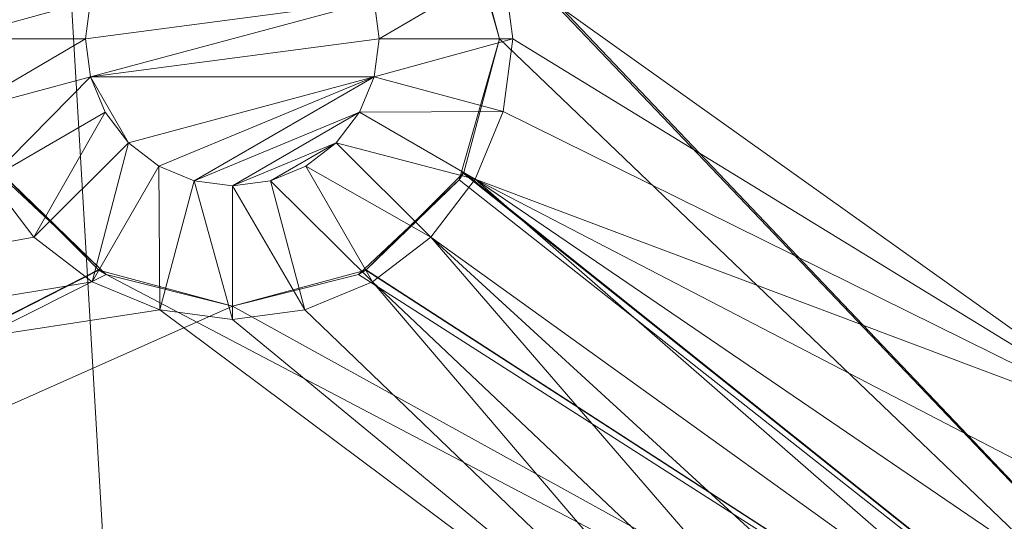
# Model space of a CAD drawing. Units: metres. Extents: x 3.95 to 5.15, y -0.43 to 0.29.
# Drawn here: x 5.11 to 5.13, y 0.19 to 0.2 of the extents above; entities that cross this region are included whole.
import ezdxf

# ---------------------------------------------------------------- set-up
doc = ezdxf.new("R2010")
doc.units = ezdxf.units.M
doc.header["$MEASUREMENT"] = 0
doc.layers.add('Mobilier 3D', color=7, linetype='Continuous')

# ---------------------------------------------------------------- blocks, each defined once
blk = doc.blocks.new('691c6081-8e8e-437f-8687-a546d266ad27')
at = {"layer": 'Mobilier 3D', "color": 1, "linetype": 'Continuous', "lineweight": 0}
mesh = blk.add_polyface(dxfattribs=at)
corners = [(0.60116, 0.324329, 0.702), (0.56316, 0.324329, 0.73), (0.60116, -0.325671, 0.702)]
mesh.append_faces([[corners[k] for k in face] for face in [(0, 1, 2)]], dxfattribs={"color": 1})
mesh = blk.add_polyface(dxfattribs=at)
corners = [(0.60116, -0.325671, 0.702), (0.56316, 0.324329, 0.73), (0.56316, -0.325671, 0.73)]
mesh.append_faces([[corners[k] for k in face] for face in [(0, 1, 2)]], dxfattribs={"color": 1})
mesh = blk.add_polyface(dxfattribs=at)
corners = [(0.59316, 0.222329, 0.705), (0.578245, 0.23296, 0.705), (0.59316, 0.308329, 0.705)]
mesh.append_faces([[corners[k] for k in face] for face in [(0, 1, 2)]], dxfattribs={"color": 1})
mesh = blk.add_polyface(dxfattribs=at)
corners = [(0.60116, 0.209329, 0.7), (0.577308, 0.234315, 0.690085), (0.60116, 0.272329, 0.675)]
mesh.append_faces([[corners[k] for k in face] for face in [(0, 1, 2)]], dxfattribs={"color": 1})
mesh = blk.add_polyface(dxfattribs=at)
corners = [(0.60116, 0.259329, 0.7), (0.577356, 0.234329, 0.7), (0.60116, 0.209329, 0.7)]
mesh.append_faces([[corners[k] for k in face] for face in [(0, 1, 2)]], dxfattribs={"color": 1})
mesh = blk.add_polyface(dxfattribs=at)
corners = [(0.567705, 0.235784, 0.705), (0.51446, 0.231329, 0.705), (0.514245, 0.23296, 0.705)]
mesh.append_faces([[corners[k] for k in face] for face in [(0, 1, 2)]], dxfattribs={"color": 1})
mesh = blk.add_polyface(dxfattribs=at)
corners = [(0.566704, 0.234479, 0.705), (0.51446, 0.231329, 0.705), (0.567705, 0.235784, 0.705)]
mesh.append_faces([[corners[k] for k in face] for face in [(0, 1, 2)]], dxfattribs={"color": 1})
mesh = blk.add_polyface(dxfattribs=at)
corners = [(0.57816, 0.231329, 0.69127), (0.577356, 0.234329, 0.7), (0.577308, 0.234315, 0.690085)]
mesh.append_faces([[corners[k] for k in face] for face in [(0, 1, 2)]], dxfattribs={"color": 1})
mesh = blk.add_polyface(dxfattribs=at)
corners = [(0.60116, 0.209329, 0.7), (0.57816, 0.231329, 0.69127), (0.577308, 0.234315, 0.690085)]
mesh.append_faces([[corners[k] for k in face] for face in [(0, 1, 2)]], dxfattribs={"color": 1})
mesh = blk.add_polyface(dxfattribs=at)
corners = [(0.60116, 0.209329, 0.7), (0.577356, 0.234329, 0.7), (0.57816, 0.231329, 0.7)]
mesh.append_faces([[corners[k] for k in face] for face in [(0, 1, 2)]], dxfattribs={"color": 1})
mesh = blk.add_polyface(dxfattribs=at)
corners = [(0.57816, 0.231329, 0.69127), (0.57816, 0.231329, 0.7), (0.577356, 0.234329, 0.7)]
mesh.append_faces([[corners[k] for k in face] for face in [(0, 1, 2)]], dxfattribs={"color": 1})
mesh = blk.add_polyface(dxfattribs=at)
corners = [(0.568972, 0.232183, 0.708), (0.56586, 0.231329, 0.705), (0.566075, 0.23296, 0.705)]
mesh.append_faces([[corners[k] for k in face] for face in [(0, 1, 2)]], dxfattribs={"color": 1})
mesh = blk.add_polyface(dxfattribs=at)
corners = [(0.575348, 0.232183, 0.708), (0.578245, 0.23296, 0.705), (0.57546, 0.231329, 0.708)]
mesh.append_faces([[corners[k] for k in face] for face in [(0, 1, 2)]], dxfattribs={"color": 1})
mesh = blk.add_polyface(dxfattribs=at)
corners = [(0.57546, 0.231329, 0.708), (0.578245, 0.23296, 0.705), (0.57846, 0.231329, 0.705)]
mesh.append_faces([[corners[k] for k in face] for face in [(0, 1, 2)]], dxfattribs={"color": 1})
mesh = blk.add_polyface(dxfattribs=at)
corners = [(0.59316, 0.222329, 0.705), (0.57846, 0.231329, 0.705), (0.578245, 0.23296, 0.705)]
mesh.append_faces([[corners[k] for k in face] for face in [(0, 1, 2)]], dxfattribs={"color": 1})
mesh = blk.add_polyface(dxfattribs=at)
corners = [(0.56886, 0.231329, 0.708), (0.56586, 0.231329, 0.705), (0.568972, 0.232183, 0.708)]
mesh.append_faces([[corners[k] for k in face] for face in [(0, 1, 2)]], dxfattribs={"color": 1})
mesh = blk.add_polyface(dxfattribs=at)
corners = [(0.56886, 0.231329, 0.72), (0.56886, 0.231329, 0.708), (0.568972, 0.232183, 0.708)]
mesh.append_faces([[corners[k] for k in face] for face in [(0, 1, 2)]], dxfattribs={"color": 1})
mesh = blk.add_polyface(dxfattribs=at)
corners = [(0.56886, 0.231329, 0.72), (0.568972, 0.232183, 0.708), (0.568972, 0.232183, 0.72)]
mesh.append_faces([[corners[k] for k in face] for face in [(0, 1, 2)]], dxfattribs={"color": 1})
mesh = blk.add_polyface(dxfattribs=at)
corners = [(0.56886, 0.231329, 0.72), (0.568972, 0.232183, 0.72), (0.575348, 0.232183, 0.72)]
mesh.append_faces([[corners[k] for k in face] for face in [(0, 1, 2)]], dxfattribs={"color": 1})
mesh = blk.add_polyface(dxfattribs=at)
corners = [(0.56886, 0.231329, 0.72), (0.575348, 0.232183, 0.72), (0.568972, 0.230475, 0.72)]
mesh.append_faces([[corners[k] for k in face] for face in [(0, 1, 2)]], dxfattribs={"color": 1})
mesh = blk.add_polyface(dxfattribs=at)
corners = [(0.568972, 0.230475, 0.72), (0.575348, 0.232183, 0.72), (0.57546, 0.231329, 0.72)]
mesh.append_faces([[corners[k] for k in face] for face in [(0, 1, 2)]], dxfattribs={"color": 1})
mesh = blk.add_polyface(dxfattribs=at)
corners = [(0.575348, 0.232183, 0.72), (0.575348, 0.232183, 0.708), (0.57546, 0.231329, 0.708)]
mesh.append_faces([[corners[k] for k in face] for face in [(0, 1, 2)]], dxfattribs={"color": 1})
mesh = blk.add_polyface(dxfattribs=at)
corners = [(0.575348, 0.232183, 0.72), (0.57546, 0.231329, 0.708), (0.57546, 0.231329, 0.72)]
mesh.append_faces([[corners[k] for k in face] for face in [(0, 1, 2)]], dxfattribs={"color": 1})
mesh = blk.add_polyface(dxfattribs=at)
corners = [(0.56886, 0.231329, 0.708), (0.566075, 0.229698, 0.705), (0.56586, 0.231329, 0.705)]
mesh.append_faces([[corners[k] for k in face] for face in [(0, 1, 2)]], dxfattribs={"color": 1})
mesh = blk.add_polyface(dxfattribs=at)
corners = [(0.568972, 0.230475, 0.708), (0.566075, 0.229698, 0.705), (0.56886, 0.231329, 0.708)]
mesh.append_faces([[corners[k] for k in face] for face in [(0, 1, 2)]], dxfattribs={"color": 1})
mesh = blk.add_polyface(dxfattribs=at)
corners = [(0.568972, 0.230475, 0.72), (0.568972, 0.230475, 0.708), (0.56886, 0.231329, 0.708)]
mesh.append_faces([[corners[k] for k in face] for face in [(0, 1, 2)]], dxfattribs={"color": 1})
mesh = blk.add_polyface(dxfattribs=at)
corners = [(0.568972, 0.230475, 0.72), (0.56886, 0.231329, 0.708), (0.56886, 0.231329, 0.72)]
mesh.append_faces([[corners[k] for k in face] for face in [(0, 1, 2)]], dxfattribs={"color": 1})
mesh = blk.add_polyface(dxfattribs=at)
corners = [(0.568972, 0.230475, 0.72), (0.57546, 0.231329, 0.72), (0.575348, 0.230475, 0.72)]
mesh.append_faces([[corners[k] for k in face] for face in [(0, 1, 2)]], dxfattribs={"color": 1})
mesh = blk.add_polyface(dxfattribs=at)
corners = [(0.57546, 0.231329, 0.708), (0.57846, 0.231329, 0.705), (0.575348, 0.230475, 0.708)]
mesh.append_faces([[corners[k] for k in face] for face in [(0, 1, 2)]], dxfattribs={"color": 1})
mesh = blk.add_polyface(dxfattribs=at)
corners = [(0.575348, 0.230475, 0.708), (0.57846, 0.231329, 0.705), (0.578245, 0.229698, 0.705)]
mesh.append_faces([[corners[k] for k in face] for face in [(0, 1, 2)]], dxfattribs={"color": 1})
mesh = blk.add_polyface(dxfattribs=at)
corners = [(0.57546, 0.231329, 0.72), (0.57546, 0.231329, 0.708), (0.575348, 0.230475, 0.708)]
mesh.append_faces([[corners[k] for k in face] for face in [(0, 1, 2)]], dxfattribs={"color": 1})
mesh = blk.add_polyface(dxfattribs=at)
corners = [(0.57546, 0.231329, 0.72), (0.575348, 0.230475, 0.708), (0.575348, 0.230475, 0.72)]
mesh.append_faces([[corners[k] for k in face] for face in [(0, 1, 2)]], dxfattribs={"color": 1})
mesh = blk.add_polyface(dxfattribs=at)
corners = [(0.577308, 0.228343, 0.692455), (0.57816, 0.231329, 0.69127), (0.60116, 0.209329, 0.7)]
mesh.append_faces([[corners[k] for k in face] for face in [(0, 1, 2)]], dxfattribs={"color": 1})
mesh = blk.add_polyface(dxfattribs=at)
corners = [(0.577308, 0.228343, 0.692455), (0.577356, 0.228329, 0.7), (0.57816, 0.231329, 0.7)]
mesh.append_faces([[corners[k] for k in face] for face in [(0, 1, 2)]], dxfattribs={"color": 1})
mesh = blk.add_polyface(dxfattribs=at)
corners = [(0.577308, 0.228343, 0.692455), (0.57816, 0.231329, 0.7), (0.57816, 0.231329, 0.69127)]
mesh.append_faces([[corners[k] for k in face] for face in [(0, 1, 2)]], dxfattribs={"color": 1})
mesh = blk.add_polyface(dxfattribs=at)
corners = [(0.60116, 0.209329, 0.7), (0.57816, 0.231329, 0.7), (0.577356, 0.228329, 0.7)]
mesh.append_faces([[corners[k] for k in face] for face in [(0, 1, 2)]], dxfattribs={"color": 1})
mesh = blk.add_polyface(dxfattribs=at)
corners = [(0.578245, 0.229698, 0.705), (0.57846, 0.231329, 0.705), (0.59316, 0.222329, 0.705)]
mesh.append_faces([[corners[k] for k in face] for face in [(0, 1, 2)]], dxfattribs={"color": 1})
mesh = blk.add_polyface(dxfattribs=at)
corners = [(0.568972, 0.230475, 0.708), (0.566704, 0.228179, 0.705), (0.566075, 0.229698, 0.705)]
mesh.append_faces([[corners[k] for k in face] for face in [(0, 1, 2)]], dxfattribs={"color": 1})
mesh = blk.add_polyface(dxfattribs=at)
corners = [(0.569302, 0.229679, 0.708), (0.566704, 0.228179, 0.705), (0.568972, 0.230475, 0.708)]
mesh.append_faces([[corners[k] for k in face] for face in [(0, 1, 2)]], dxfattribs={"color": 1})
mesh = blk.add_polyface(dxfattribs=at)
corners = [(0.569302, 0.229679, 0.72), (0.569302, 0.229679, 0.708), (0.568972, 0.230475, 0.708)]
mesh.append_faces([[corners[k] for k in face] for face in [(0, 1, 2)]], dxfattribs={"color": 1})
mesh = blk.add_polyface(dxfattribs=at)
corners = [(0.569302, 0.229679, 0.72), (0.568972, 0.230475, 0.708), (0.568972, 0.230475, 0.72)]
mesh.append_faces([[corners[k] for k in face] for face in [(0, 1, 2)]], dxfattribs={"color": 1})
mesh = blk.add_polyface(dxfattribs=at)
corners = [(0.569302, 0.229679, 0.72), (0.568972, 0.230475, 0.72), (0.569827, 0.228996, 0.72)]
mesh.append_faces([[corners[k] for k in face] for face in [(0, 1, 2)]], dxfattribs={"color": 1})
mesh = blk.add_polyface(dxfattribs=at)
corners = [(0.569827, 0.228996, 0.72), (0.568972, 0.230475, 0.72), (0.575348, 0.230475, 0.72)]
mesh.append_faces([[corners[k] for k in face] for face in [(0, 1, 2)]], dxfattribs={"color": 1})
mesh = blk.add_polyface(dxfattribs=at)
corners = [(0.569827, 0.228996, 0.72), (0.575348, 0.230475, 0.72), (0.57051, 0.228471, 0.72)]
mesh.append_faces([[corners[k] for k in face] for face in [(0, 1, 2)]], dxfattribs={"color": 1})
mesh = blk.add_polyface(dxfattribs=at)
corners = [(0.57051, 0.228471, 0.72), (0.575348, 0.230475, 0.72), (0.571306, 0.228141, 0.72)]
mesh.append_faces([[corners[k] for k in face] for face in [(0, 1, 2)]], dxfattribs={"color": 1})
mesh = blk.add_polyface(dxfattribs=at)
corners = [(0.575018, 0.229679, 0.72), (0.571306, 0.228141, 0.72), (0.575348, 0.230475, 0.72)]
mesh.append_faces([[corners[k] for k in face] for face in [(0, 1, 2)]], dxfattribs={"color": 1})
mesh = blk.add_polyface(dxfattribs=at)
corners = [(0.575348, 0.230475, 0.708), (0.578245, 0.229698, 0.705), (0.575018, 0.229679, 0.708)]
mesh.append_faces([[corners[k] for k in face] for face in [(0, 1, 2)]], dxfattribs={"color": 1})
mesh = blk.add_polyface(dxfattribs=at)
corners = [(0.575348, 0.230475, 0.72), (0.575348, 0.230475, 0.708), (0.575018, 0.229679, 0.708)]
mesh.append_faces([[corners[k] for k in face] for face in [(0, 1, 2)]], dxfattribs={"color": 1})
mesh = blk.add_polyface(dxfattribs=at)
corners = [(0.575348, 0.230475, 0.72), (0.575018, 0.229679, 0.708), (0.575018, 0.229679, 0.72)]
mesh.append_faces([[corners[k] for k in face] for face in [(0, 1, 2)]], dxfattribs={"color": 1})
mesh = blk.add_polyface(dxfattribs=at)
corners = [(0.569302, 0.229679, 0.708), (0.567705, 0.226874, 0.705), (0.566704, 0.228179, 0.705)]
mesh.append_faces([[corners[k] for k in face] for face in [(0, 1, 2)]], dxfattribs={"color": 1})
mesh = blk.add_polyface(dxfattribs=at)
corners = [(0.569827, 0.228996, 0.708), (0.567705, 0.226874, 0.705), (0.569302, 0.229679, 0.708)]
mesh.append_faces([[corners[k] for k in face] for face in [(0, 1, 2)]], dxfattribs={"color": 1})
mesh = blk.add_polyface(dxfattribs=at)
corners = [(0.569827, 0.228996, 0.72), (0.569827, 0.228996, 0.708), (0.569302, 0.229679, 0.708)]
mesh.append_faces([[corners[k] for k in face] for face in [(0, 1, 2)]], dxfattribs={"color": 1})
mesh = blk.add_polyface(dxfattribs=at)
corners = [(0.569827, 0.228996, 0.72), (0.569302, 0.229679, 0.708), (0.569302, 0.229679, 0.72)]
mesh.append_faces([[corners[k] for k in face] for face in [(0, 1, 2)]], dxfattribs={"color": 1})
mesh = blk.add_polyface(dxfattribs=at)
corners = [(0.575018, 0.229679, 0.72), (0.57216, 0.228029, 0.72), (0.571306, 0.228141, 0.72)]
mesh.append_faces([[corners[k] for k in face] for face in [(0, 1, 2)]], dxfattribs={"color": 1})
mesh = blk.add_polyface(dxfattribs=at)
corners = [(0.574493, 0.228996, 0.72), (0.57216, 0.228029, 0.72), (0.575018, 0.229679, 0.72)]
mesh.append_faces([[corners[k] for k in face] for face in [(0, 1, 2)]], dxfattribs={"color": 1})
mesh = blk.add_polyface(dxfattribs=at)
corners = [(0.575018, 0.229679, 0.708), (0.577616, 0.228179, 0.705), (0.574493, 0.228996, 0.708)]
mesh.append_faces([[corners[k] for k in face] for face in [(0, 1, 2)]], dxfattribs={"color": 1})
mesh = blk.add_polyface(dxfattribs=at)
corners = [(0.575018, 0.229679, 0.72), (0.575018, 0.229679, 0.708), (0.574493, 0.228996, 0.708)]
mesh.append_faces([[corners[k] for k in face] for face in [(0, 1, 2)]], dxfattribs={"color": 1})
mesh = blk.add_polyface(dxfattribs=at)
corners = [(0.575018, 0.229679, 0.72), (0.574493, 0.228996, 0.708), (0.574493, 0.228996, 0.72)]
mesh.append_faces([[corners[k] for k in face] for face in [(0, 1, 2)]], dxfattribs={"color": 1})
mesh = blk.add_polyface(dxfattribs=at)
corners = [(0.575018, 0.229679, 0.708), (0.578245, 0.229698, 0.705), (0.577616, 0.228179, 0.705)]
mesh.append_faces([[corners[k] for k in face] for face in [(0, 1, 2)]], dxfattribs={"color": 1})
mesh = blk.add_polyface(dxfattribs=at)
corners = [(0.59316, 0.222329, 0.705), (0.577616, 0.228179, 0.705), (0.578245, 0.229698, 0.705)]
mesh.append_faces([[corners[k] for k in face] for face in [(0, 1, 2)]], dxfattribs={"color": 1})
mesh = blk.add_polyface(dxfattribs=at)
corners = [(0.569827, 0.228996, 0.708), (0.56901, 0.225873, 0.705), (0.567705, 0.226874, 0.705)]
mesh.append_faces([[corners[k] for k in face] for face in [(0, 1, 2)]], dxfattribs={"color": 1})
mesh = blk.add_polyface(dxfattribs=at)
corners = [(0.57051, 0.228471, 0.708), (0.56901, 0.225873, 0.705), (0.569827, 0.228996, 0.708)]
mesh.append_faces([[corners[k] for k in face] for face in [(0, 1, 2)]], dxfattribs={"color": 1})
mesh = blk.add_polyface(dxfattribs=at)
corners = [(0.57051, 0.228471, 0.72), (0.57051, 0.228471, 0.708), (0.569827, 0.228996, 0.708)]
mesh.append_faces([[corners[k] for k in face] for face in [(0, 1, 2)]], dxfattribs={"color": 1})
mesh = blk.add_polyface(dxfattribs=at)
corners = [(0.57051, 0.228471, 0.72), (0.569827, 0.228996, 0.708), (0.569827, 0.228996, 0.72)]
mesh.append_faces([[corners[k] for k in face] for face in [(0, 1, 2)]], dxfattribs={"color": 1})
mesh = blk.add_polyface(dxfattribs=at)
corners = [(0.574493, 0.228996, 0.72), (0.573014, 0.228141, 0.72), (0.57216, 0.228029, 0.72)]
mesh.append_faces([[corners[k] for k in face] for face in [(0, 1, 2)]], dxfattribs={"color": 1})
mesh = blk.add_polyface(dxfattribs=at)
corners = [(0.57381, 0.228471, 0.72), (0.573014, 0.228141, 0.72), (0.574493, 0.228996, 0.72)]
mesh.append_faces([[corners[k] for k in face] for face in [(0, 1, 2)]], dxfattribs={"color": 1})
mesh = blk.add_polyface(dxfattribs=at)
corners = [(0.574493, 0.228996, 0.708), (0.576615, 0.226874, 0.705), (0.57381, 0.228471, 0.708)]
mesh.append_faces([[corners[k] for k in face] for face in [(0, 1, 2)]], dxfattribs={"color": 1})
mesh = blk.add_polyface(dxfattribs=at)
corners = [(0.574493, 0.228996, 0.72), (0.574493, 0.228996, 0.708), (0.57381, 0.228471, 0.708)]
mesh.append_faces([[corners[k] for k in face] for face in [(0, 1, 2)]], dxfattribs={"color": 1})
mesh = blk.add_polyface(dxfattribs=at)
corners = [(0.574493, 0.228996, 0.72), (0.57381, 0.228471, 0.708), (0.57381, 0.228471, 0.72)]
mesh.append_faces([[corners[k] for k in face] for face in [(0, 1, 2)]], dxfattribs={"color": 1})
mesh = blk.add_polyface(dxfattribs=at)
corners = [(0.574493, 0.228996, 0.708), (0.577616, 0.228179, 0.705), (0.576615, 0.226874, 0.705)]
mesh.append_faces([[corners[k] for k in face] for face in [(0, 1, 2)]], dxfattribs={"color": 1})
mesh = blk.add_polyface(dxfattribs=at)
corners = [(0.57051, 0.228471, 0.708), (0.570529, 0.225244, 0.705), (0.56901, 0.225873, 0.705)]
mesh.append_faces([[corners[k] for k in face] for face in [(0, 1, 2)]], dxfattribs={"color": 1})
mesh = blk.add_polyface(dxfattribs=at)
corners = [(0.571306, 0.228141, 0.708), (0.570529, 0.225244, 0.705), (0.57051, 0.228471, 0.708)]
mesh.append_faces([[corners[k] for k in face] for face in [(0, 1, 2)]], dxfattribs={"color": 1})
mesh = blk.add_polyface(dxfattribs=at)
corners = [(0.571306, 0.228141, 0.72), (0.571306, 0.228141, 0.708), (0.57051, 0.228471, 0.708)]
mesh.append_faces([[corners[k] for k in face] for face in [(0, 1, 2)]], dxfattribs={"color": 1})
mesh = blk.add_polyface(dxfattribs=at)
corners = [(0.571306, 0.228141, 0.72), (0.57051, 0.228471, 0.708), (0.57051, 0.228471, 0.72)]
mesh.append_faces([[corners[k] for k in face] for face in [(0, 1, 2)]], dxfattribs={"color": 1})
mesh = blk.add_polyface(dxfattribs=at)
corners = [(0.57381, 0.228471, 0.708), (0.57531, 0.225873, 0.705), (0.573014, 0.228141, 0.708)]
mesh.append_faces([[corners[k] for k in face] for face in [(0, 1, 2)]], dxfattribs={"color": 1})
mesh = blk.add_polyface(dxfattribs=at)
corners = [(0.57381, 0.228471, 0.72), (0.57381, 0.228471, 0.708), (0.573014, 0.228141, 0.708)]
mesh.append_faces([[corners[k] for k in face] for face in [(0, 1, 2)]], dxfattribs={"color": 1})
mesh = blk.add_polyface(dxfattribs=at)
corners = [(0.57381, 0.228471, 0.72), (0.573014, 0.228141, 0.708), (0.573014, 0.228141, 0.72)]
mesh.append_faces([[corners[k] for k in face] for face in [(0, 1, 2)]], dxfattribs={"color": 1})
mesh = blk.add_polyface(dxfattribs=at)
corners = [(0.57381, 0.228471, 0.708), (0.576615, 0.226874, 0.705), (0.57531, 0.225873, 0.705)]
mesh.append_faces([[corners[k] for k in face] for face in [(0, 1, 2)]], dxfattribs={"color": 1})
mesh = blk.add_polyface(dxfattribs=at)
corners = [(0.53616, 0.209329, 0.7), (0.56916, 0.226133, 0.7), (0.566964, 0.228329, 0.7)]
mesh.append_faces([[corners[k] for k in face] for face in [(0, 1, 2)]], dxfattribs={"color": 1})
mesh = blk.add_polyface(dxfattribs=at)
corners = [(0.56916, 0.226133, 0.7), (0.569191, 0.226166, 0.693319), (0.566964, 0.228329, 0.7)]
mesh.append_faces([[corners[k] for k in face] for face in [(0, 1, 2)]], dxfattribs={"color": 1})
mesh = blk.add_polyface(dxfattribs=at)
corners = [(0.566964, 0.228329, 0.7), (0.569191, 0.226166, 0.693319), (0.567063, 0.228163, 0.692526)]
mesh.append_faces([[corners[k] for k in face] for face in [(0, 1, 2)]], dxfattribs={"color": 1})
mesh = blk.add_polyface(dxfattribs=at)
corners = [(0.577356, 0.228329, 0.7), (0.57516, 0.226133, 0.7), (0.60116, 0.209329, 0.7)]
mesh.append_faces([[corners[k] for k in face] for face in [(0, 1, 2)]], dxfattribs={"color": 1})
mesh = blk.add_polyface(dxfattribs=at)
corners = [(0.57516, 0.226133, 0.7), (0.577356, 0.228329, 0.7), (0.577257, 0.228163, 0.692526)]
mesh.append_faces([[corners[k] for k in face] for face in [(0, 1, 2)]], dxfattribs={"color": 1})
mesh = blk.add_polyface(dxfattribs=at)
corners = [(0.60116, 0.209329, 0.7), (0.577257, 0.228163, 0.692526), (0.577308, 0.228343, 0.692455)]
mesh.append_faces([[corners[k] for k in face] for face in [(0, 1, 2)]], dxfattribs={"color": 1})
mesh = blk.add_polyface(dxfattribs=at)
corners = [(0.577257, 0.228163, 0.692526), (0.577356, 0.228329, 0.7), (0.577308, 0.228343, 0.692455)]
mesh.append_faces([[corners[k] for k in face] for face in [(0, 1, 2)]], dxfattribs={"color": 1})
mesh = blk.add_polyface(dxfattribs=at)
corners = [(0.49916, 0.214329, 0.705), (0.566704, 0.228179, 0.705), (0.567705, 0.226874, 0.705)]
mesh.append_faces([[corners[k] for k in face] for face in [(0, 1, 2)]], dxfattribs={"color": 1})
mesh = blk.add_polyface(dxfattribs=at)
corners = [(0.567063, 0.228163, 0.692526), (0.569191, 0.226166, 0.693319), (0.53616, 0.209329, 0.7)]
mesh.append_faces([[corners[k] for k in face] for face in [(0, 1, 2)]], dxfattribs={"color": 1})
mesh = blk.add_polyface(dxfattribs=at)
corners = [(0.571306, 0.228141, 0.708), (0.57216, 0.225029, 0.705), (0.570529, 0.225244, 0.705)]
mesh.append_faces([[corners[k] for k in face] for face in [(0, 1, 2)]], dxfattribs={"color": 1})
mesh = blk.add_polyface(dxfattribs=at)
corners = [(0.57216, 0.228029, 0.708), (0.57216, 0.225029, 0.705), (0.571306, 0.228141, 0.708)]
mesh.append_faces([[corners[k] for k in face] for face in [(0, 1, 2)]], dxfattribs={"color": 1})
mesh = blk.add_polyface(dxfattribs=at)
corners = [(0.57216, 0.228029, 0.72), (0.57216, 0.228029, 0.708), (0.571306, 0.228141, 0.708)]
mesh.append_faces([[corners[k] for k in face] for face in [(0, 1, 2)]], dxfattribs={"color": 1})
mesh = blk.add_polyface(dxfattribs=at)
corners = [(0.57216, 0.228029, 0.72), (0.571306, 0.228141, 0.708), (0.571306, 0.228141, 0.72)]
mesh.append_faces([[corners[k] for k in face] for face in [(0, 1, 2)]], dxfattribs={"color": 1})
mesh = blk.add_polyface(dxfattribs=at)
corners = [(0.573014, 0.228141, 0.708), (0.573791, 0.225244, 0.705), (0.57216, 0.228029, 0.708)]
mesh.append_faces([[corners[k] for k in face] for face in [(0, 1, 2)]], dxfattribs={"color": 1})
mesh = blk.add_polyface(dxfattribs=at)
corners = [(0.573014, 0.228141, 0.72), (0.573014, 0.228141, 0.708), (0.57216, 0.228029, 0.708)]
mesh.append_faces([[corners[k] for k in face] for face in [(0, 1, 2)]], dxfattribs={"color": 1})
mesh = blk.add_polyface(dxfattribs=at)
corners = [(0.573014, 0.228141, 0.72), (0.57216, 0.228029, 0.708), (0.57216, 0.228029, 0.72)]
mesh.append_faces([[corners[k] for k in face] for face in [(0, 1, 2)]], dxfattribs={"color": 1})
mesh = blk.add_polyface(dxfattribs=at)
corners = [(0.57216, 0.228029, 0.708), (0.573791, 0.225244, 0.705), (0.57216, 0.225029, 0.705)]
mesh.append_faces([[corners[k] for k in face] for face in [(0, 1, 2)]], dxfattribs={"color": 1})
mesh = blk.add_polyface(dxfattribs=at)
corners = [(0.573014, 0.228141, 0.708), (0.57531, 0.225873, 0.705), (0.573791, 0.225244, 0.705)]
mesh.append_faces([[corners[k] for k in face] for face in [(0, 1, 2)]], dxfattribs={"color": 1})
mesh = blk.add_polyface(dxfattribs=at)
corners = [(0.60116, 0.209329, 0.7), (0.575129, 0.226166, 0.693319), (0.577257, 0.228163, 0.692526)]
mesh.append_faces([[corners[k] for k in face] for face in [(0, 1, 2)]], dxfattribs={"color": 1})
mesh = blk.add_polyface(dxfattribs=at)
corners = [(0.577257, 0.228163, 0.692526), (0.575129, 0.226166, 0.693319), (0.57516, 0.226133, 0.7)]
mesh.append_faces([[corners[k] for k in face] for face in [(0, 1, 2)]], dxfattribs={"color": 1})
mesh = blk.add_polyface(dxfattribs=at)
corners = [(0.577616, 0.228179, 0.705), (0.590817, 0.216672, 0.705), (0.576615, 0.226874, 0.705)]
mesh.append_faces([[corners[k] for k in face] for face in [(0, 1, 2)]], dxfattribs={"color": 1})
mesh = blk.add_polyface(dxfattribs=at)
corners = [(0.592887, 0.220258, 0.705), (0.577616, 0.228179, 0.705), (0.59316, 0.222329, 0.705)]
mesh.append_faces([[corners[k] for k in face] for face in [(0, 1, 2)]], dxfattribs={"color": 1})
mesh = blk.add_polyface(dxfattribs=at)
corners = [(0.592887, 0.220258, 0.705), (0.592088, 0.218329, 0.705), (0.577616, 0.228179, 0.705)]
mesh.append_faces([[corners[k] for k in face] for face in [(0, 1, 2)]], dxfattribs={"color": 1})
mesh = blk.add_polyface(dxfattribs=at)
corners = [(0.577616, 0.228179, 0.705), (0.592088, 0.218329, 0.705), (0.590817, 0.216672, 0.705)]
mesh.append_faces([[corners[k] for k in face] for face in [(0, 1, 2)]], dxfattribs={"color": 1})
mesh = blk.add_polyface(dxfattribs=at)
corners = [(0.567705, 0.226874, 0.705), (0.56901, 0.225873, 0.705), (0.49916, 0.214329, 0.705)]
mesh.append_faces([[corners[k] for k in face] for face in [(0, 1, 2)]], dxfattribs={"color": 1})
mesh = blk.add_polyface(dxfattribs=at)
corners = [(0.587231, 0.214602, 0.705), (0.57531, 0.225873, 0.705), (0.576615, 0.226874, 0.705)]
mesh.append_faces([[corners[k] for k in face] for face in [(0, 1, 2)]], dxfattribs={"color": 1})
mesh = blk.add_polyface(dxfattribs=at)
corners = [(0.576615, 0.226874, 0.705), (0.590817, 0.216672, 0.705), (0.58916, 0.215401, 0.705)]
mesh.append_faces([[corners[k] for k in face] for face in [(0, 1, 2)]], dxfattribs={"color": 1})
mesh = blk.add_polyface(dxfattribs=at)
corners = [(0.576615, 0.226874, 0.705), (0.58916, 0.215401, 0.705), (0.587231, 0.214602, 0.705)]
mesh.append_faces([[corners[k] for k in face] for face in [(0, 1, 2)]], dxfattribs={"color": 1})
mesh = blk.add_polyface(dxfattribs=at)
corners = [(0.53616, 0.209329, 0.7), (0.569191, 0.226166, 0.693319), (0.569323, 0.226042, 0.693368)]
mesh.append_faces([[corners[k] for k in face] for face in [(0, 1, 2)]], dxfattribs={"color": 1})
mesh = blk.add_polyface(dxfattribs=at)
corners = [(0.53616, 0.209329, 0.7), (0.57216, 0.225329, 0.7), (0.56916, 0.226133, 0.7)]
mesh.append_faces([[corners[k] for k in face] for face in [(0, 1, 2)]], dxfattribs={"color": 1})
mesh = blk.add_polyface(dxfattribs=at)
corners = [(0.53616, 0.209329, 0.7), (0.569323, 0.226042, 0.693368), (0.60116, 0.209329, 0.7)]
mesh.append_faces([[corners[k] for k in face] for face in [(0, 1, 2)]], dxfattribs={"color": 1})
mesh = blk.add_polyface(dxfattribs=at)
corners = [(0.56916, 0.226133, 0.7), (0.569323, 0.226042, 0.693368), (0.569191, 0.226166, 0.693319)]
mesh.append_faces([[corners[k] for k in face] for face in [(0, 1, 2)]], dxfattribs={"color": 1})
mesh = blk.add_polyface(dxfattribs=at)
corners = [(0.57216, 0.225329, 0.7), (0.57216, 0.225329, 0.693651), (0.56916, 0.226133, 0.7)]
mesh.append_faces([[corners[k] for k in face] for face in [(0, 1, 2)]], dxfattribs={"color": 1})
mesh = blk.add_polyface(dxfattribs=at)
corners = [(0.56916, 0.226133, 0.7), (0.57216, 0.225329, 0.693651), (0.569323, 0.226042, 0.693368)]
mesh.append_faces([[corners[k] for k in face] for face in [(0, 1, 2)]], dxfattribs={"color": 1})
mesh = blk.add_polyface(dxfattribs=at)
corners = [(0.60116, 0.209329, 0.7), (0.569323, 0.226042, 0.693368), (0.57216, 0.225329, 0.693651)]
mesh.append_faces([[corners[k] for k in face] for face in [(0, 1, 2)]], dxfattribs={"color": 1})
mesh = blk.add_polyface(dxfattribs=at)
corners = [(0.60116, 0.209329, 0.7), (0.57516, 0.226133, 0.7), (0.57216, 0.225329, 0.7)]
mesh.append_faces([[corners[k] for k in face] for face in [(0, 1, 2)]], dxfattribs={"color": 1})
mesh = blk.add_polyface(dxfattribs=at)
corners = [(0.57516, 0.226133, 0.7), (0.574997, 0.226042, 0.693368), (0.57216, 0.225329, 0.7)]
mesh.append_faces([[corners[k] for k in face] for face in [(0, 1, 2)]], dxfattribs={"color": 1})
mesh = blk.add_polyface(dxfattribs=at)
corners = [(0.60116, 0.209329, 0.7), (0.57216, 0.225329, 0.693651), (0.574997, 0.226042, 0.693368)]
mesh.append_faces([[corners[k] for k in face] for face in [(0, 1, 2)]], dxfattribs={"color": 1})
mesh = blk.add_polyface(dxfattribs=at)
corners = [(0.57216, 0.225329, 0.7), (0.574997, 0.226042, 0.693368), (0.57216, 0.225329, 0.693651)]
mesh.append_faces([[corners[k] for k in face] for face in [(0, 1, 2)]], dxfattribs={"color": 1})
mesh = blk.add_polyface(dxfattribs=at)
corners = [(0.574997, 0.226042, 0.693368), (0.575129, 0.226166, 0.693319), (0.60116, 0.209329, 0.7)]
mesh.append_faces([[corners[k] for k in face] for face in [(0, 1, 2)]], dxfattribs={"color": 1})
mesh = blk.add_polyface(dxfattribs=at)
corners = [(0.57516, 0.226133, 0.7), (0.575129, 0.226166, 0.693319), (0.574997, 0.226042, 0.693368)]
mesh.append_faces([[corners[k] for k in face] for face in [(0, 1, 2)]], dxfattribs={"color": 1})
mesh = blk.add_polyface(dxfattribs=at)
corners = [(0.49916, 0.214329, 0.705), (0.56901, 0.225873, 0.705), (0.570529, 0.225244, 0.705)]
mesh.append_faces([[corners[k] for k in face] for face in [(0, 1, 2)]], dxfattribs={"color": 1})
mesh = blk.add_polyface(dxfattribs=at)
corners = [(0.58516, 0.214329, 0.705), (0.573791, 0.225244, 0.705), (0.57531, 0.225873, 0.705)]
mesh.append_faces([[corners[k] for k in face] for face in [(0, 1, 2)]], dxfattribs={"color": 1})
mesh = blk.add_polyface(dxfattribs=at)
corners = [(0.58516, 0.214329, 0.705), (0.57531, 0.225873, 0.705), (0.587231, 0.214602, 0.705)]
mesh.append_faces([[corners[k] for k in face] for face in [(0, 1, 2)]], dxfattribs={"color": 1})
mesh = blk.add_polyface(dxfattribs=at)
corners = [(0.49916, 0.214329, 0.705), (0.570529, 0.225244, 0.705), (0.58516, 0.214329, 0.705)]
mesh.append_faces([[corners[k] for k in face] for face in [(0, 1, 2)]], dxfattribs={"color": 1})
mesh = blk.add_polyface(dxfattribs=at)
corners = [(0.60116, 0.209329, 0.7), (0.57216, 0.225329, 0.7), (0.53616, 0.209329, 0.7)]
mesh.append_faces([[corners[k] for k in face] for face in [(0, 1, 2)]], dxfattribs={"color": 1})
mesh = blk.add_polyface(dxfattribs=at)
corners = [(0.58516, 0.214329, 0.705), (0.570529, 0.225244, 0.705), (0.57216, 0.225029, 0.705)]
mesh.append_faces([[corners[k] for k in face] for face in [(0, 1, 2)]], dxfattribs={"color": 1})
mesh = blk.add_polyface(dxfattribs=at)
corners = [(0.57216, 0.225029, 0.705), (0.573791, 0.225244, 0.705), (0.58516, 0.214329, 0.705)]
mesh.append_faces([[corners[k] for k in face] for face in [(0, 1, 2)]], dxfattribs={"color": 1})

msp = doc.modelspace()

# ---------------------------------------------------------------- block references
msp.add_blockref('691c6081-8e8e-437f-8687-a546d266ad27', (4.545281, -0.030156, 0.104476))

doc.saveas('drawing.dxf')
